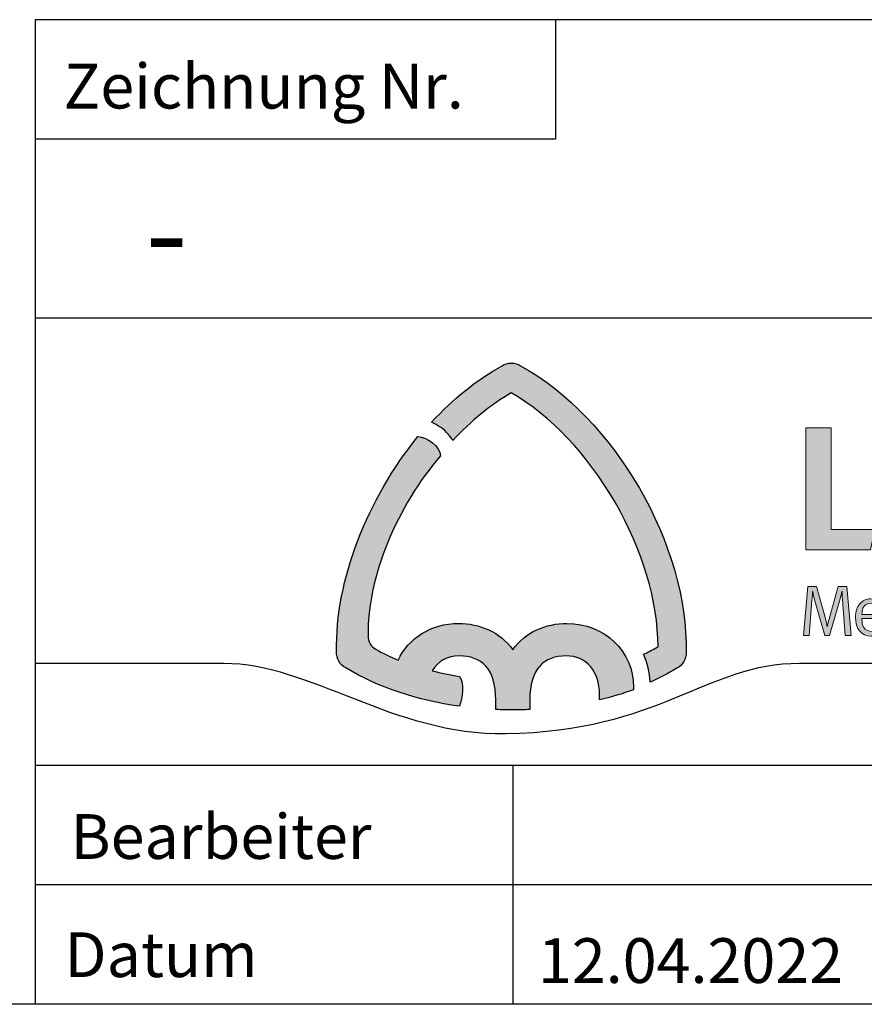
# Model space of a CAD drawing. Units: millimetres. Extents: x 1 to 11443, y 1 to 7861.
# Drawn here: x 5902 to 7033, y 1 to 1321 of the extents above; entities that cross this region are included whole.
import ezdxf

# ---------------------------------------------------------------- set-up
doc = ezdxf.new("R2010")
doc.units = ezdxf.units.MM
for name, color, linetype in [('Ebene 1', 7, 'Continuous'), ('FELDTEXT', 8, 'Continuous'), ('LinieM - Logo', 7, 'Continuous'), ('ZEICHENFELD', 7, 'Continuous'), ('ZEICHNUNG', 1, 'Continuous')]:
    doc.layers.add(name, color=color, linetype=linetype)
doc.styles.add('ROMANS', font='romans')

# ---------------------------------------------------------------- blocks, each defined once
blk = doc.blocks.new('Linie M - Logo')
at = {"layer": 'Ebene 1'}
h = blk.add_hatch(color=253, dxfattribs=at)
h.dxf.hatch_style = 2
h.paths.add_polyline_path([(25.814, 11.321), (26.656, 11.321), (26.656, 7.912), (28.122, 7.912), (27.975, 7.229), (25.814, 7.229)])
h = blk.add_hatch(color=253, dxfattribs=at)
h.dxf.hatch_style = 2
edge = h.paths.add_edge_path()
edge.add_spline(control_points=[(25.883, 6.003), (25.883, 6.003), (26.169, 6.003), (26.169, 6.003), (26.169, 6.003), (26.468, 4.934), (26.468, 4.934), (26.499, 4.819), (26.511, 4.774), (26.532, 4.647), (26.558, 4.785), (26.57, 4.831), (26.592, 4.914), (26.592, 4.914), (26.9, 6.003), (26.9, 6.003), (26.9, 6.003), (27.189, 6.003), (27.189, 6.003), (27.189, 6.003), (27.329, 4.365), (27.329, 4.365), (27.329, 4.365), (27.134, 4.365), (27.134, 4.365), (27.134, 4.365), (27.038, 5.566), (27.038, 5.566), (27.031, 5.671), (27.026, 5.845), (27.026, 5.845), (27.01, 5.764), (26.981, 5.652), (26.962, 5.587), (26.962, 5.587), (26.611, 4.365), (26.611, 4.365), (26.611, 4.365), (26.444, 4.365), (26.444, 4.365), (26.444, 4.365), (26.119, 5.528), (26.119, 5.528), (26.086, 5.652), (26.062, 5.733), (26.038, 5.848), (26.038, 5.848), (26.026, 5.63), (26.019, 5.53), (26.019, 5.53), (25.928, 4.365), (25.928, 4.365), (25.928, 4.365), (25.74, 4.365), (25.74, 4.365), (25.74, 4.365), (25.883, 6.003), (25.883, 6.003)], knot_values=[0, 0, 0, 0, 1, 1, 1, 2, 2, 2, 3, 3, 3, 4, 4, 4, 5, 5, 5, 6, 6, 6, 7, 7, 7, 8, 8, 8, 9, 9, 9, 10, 10, 10, 11, 11, 11, 12, 12, 12, 13, 13, 13, 14, 14, 14, 15, 15, 15, 16, 16, 16, 17, 17, 17, 18, 18, 18, 19, 19, 19, 19], degree=3, periodic=0)
h = blk.add_hatch(color=253, dxfattribs=at)
h.dxf.hatch_style = 2
edge = h.paths.add_edge_path()
edge.add_spline(control_points=[(28.334, 4.606), (28.334, 4.606), (28.406, 4.487), (28.406, 4.487), (28.301, 4.392), (28.157, 4.339), (28.005, 4.339), (27.675, 4.339), (27.477, 4.578), (27.477, 4.972), (27.477, 5.172), (27.518, 5.303), (27.62, 5.42), (27.716, 5.533), (27.833, 5.587), (27.976, 5.587), (28.105, 5.587), (28.219, 5.542), (28.298, 5.456), (28.401, 5.351), (28.429, 5.239), (28.434, 4.955), (28.434, 4.955), (28.434, 4.929), (28.434, 4.929), (28.434, 4.929), (27.692, 4.929), (27.692, 4.929), (27.692, 4.929), (27.692, 4.9), (27.692, 4.9), (27.692, 4.788), (27.706, 4.702), (27.747, 4.64), (27.814, 4.537), (27.923, 4.494), (28.043, 4.494), (28.157, 4.494), (28.25, 4.53), (28.334, 4.606)], knot_values=[0, 0, 0, 0, 1, 1, 1, 2, 2, 2, 3, 3, 3, 4, 4, 4, 5, 5, 5, 6, 6, 6, 7, 7, 7, 8, 8, 8, 9, 9, 9, 10, 10, 10, 11, 11, 11, 12, 12, 12, 13, 13, 13, 13], degree=3, periodic=0)
edge = h.paths.add_edge_path()
edge.add_spline(control_points=[(27.692, 5.07), (27.692, 5.07), (28.236, 5.07), (28.236, 5.07), (28.234, 5.198), (28.217, 5.277), (28.181, 5.334), (28.141, 5.399), (28.057, 5.439), (27.966, 5.439), (27.797, 5.439), (27.701, 5.315), (27.692, 5.07)], knot_values=[0, 0, 0, 0, 1, 1, 1, 2, 2, 2, 3, 3, 3, 4, 4, 4, 4], degree=3, periodic=0)
at = {"layer": 'LinieM - Logo'}
h = blk.add_hatch(color=253, dxfattribs=at)
h.dxf.hatch_style = 2
edge = h.paths.add_edge_path()
edge.add_spline(control_points=[(16.256, 13.402), (16.085, 13.519), (15.81, 13.519), (15.639, 13.402), (14.791, 12.937), (13.991, 12.283), (13.276, 11.507), (13.335, 11.481), (13.39, 11.453), (13.444, 11.423), (13.628, 11.315), (13.814, 11.165), (13.956, 10.952), (13.968, 10.934), (13.979, 10.916), (13.99, 10.897), (14.599, 11.553), (15.261, 12.097), (15.947, 12.496), (17.264, 11.732), (18.492, 10.435), (19.421, 8.827), (20.35, 7.219), (20.858, 5.506), (20.861, 3.984), (20.842, 3.973), (20.823, 3.962), (20.803, 3.951), (20.803, 3.951), (20.803, 3.952), (20.803, 3.952), (20.803, 3.952), (20.802, 3.951), (20.802, 3.951), (20.664, 3.873), (20.52, 3.8), (20.373, 3.73), (20.502, 3.441), (20.581, 3.126), (20.6, 2.797), (20.911, 2.937), (21.21, 3.092), (21.492, 3.264), (21.679, 3.353), (21.817, 3.591), (21.801, 3.798), (21.881, 7.38), (19.397, 11.681), (16.256, 13.402)], knot_values=[0, 0, 0, 0, 1, 1, 1, 2, 2, 2, 3, 3, 3, 4, 4, 4, 5, 5, 5, 6, 6, 6, 7, 7, 7, 8, 8, 8, 9, 9, 9, 10, 10, 10, 11, 11, 11, 12, 12, 12, 13, 13, 13, 14, 14, 14, 15, 15, 15, 16, 16, 16, 16], degree=3, periodic=0)
h = blk.add_hatch(color=253, dxfattribs=at)
h.dxf.hatch_style = 2
edge = h.paths.add_edge_path()
edge.add_spline(control_points=[(17.812, 4.766), (17.111, 4.766), (16.411, 4.481), (15.996, 3.884), (15.581, 4.481), (14.88, 4.766), (14.18, 4.766), (13.257, 4.766), (12.499, 4.26), (12.152, 3.537), (11.887, 3.644), (11.635, 3.765), (11.404, 3.905), (11.252, 3.978), (11.14, 4.172), (11.153, 4.34), (11.108, 6.35), (12.139, 8.701), (13.571, 10.387), (13.571, 10.715), (13.087, 11.027), (12.819, 11.027), (11.139, 8.959), (10.04, 6.223), (10.094, 3.811), (10.078, 3.602), (10.216, 3.362), (10.405, 3.272), (11.49, 2.613), (12.813, 2.185), (14.206, 1.989), (14.303, 2.28), (14.395, 2.754), (14.206, 2.988), (13.901, 3.042), (13.593, 3.105), (13.291, 3.179), (13.483, 3.494), (13.802, 3.676), (14.206, 3.676), (14.945, 3.676), (15.425, 3.261), (15.425, 2.197), (15.425, 2.197), (15.425, 1.878), (15.425, 1.878), (15.524, 1.874), (15.623, 1.871), (15.722, 1.869), (15.722, 1.869), (16.27, 1.869), (16.27, 1.869), (16.369, 1.871), (16.468, 1.874), (16.567, 1.878), (16.567, 1.878), (16.567, 2.197), (16.567, 2.197), (16.567, 3.261), (17.047, 3.676), (17.786, 3.676), (18.46, 3.676), (18.902, 3.17), (18.902, 2.379), (18.902, 2.379), (18.902, 2.201), (18.902, 2.201), (19.293, 2.295), (19.675, 2.408), (20.043, 2.542), (20.043, 2.542), (20.043, 2.638), (20.043, 2.638), (20.043, 3.806), (19.083, 4.766), (17.812, 4.766)], knot_values=[0, 0, 0, 0, 1, 1, 1, 2, 2, 2, 3, 3, 3, 4, 4, 4, 5, 5, 5, 6, 6, 6, 7, 7, 7, 8, 8, 8, 9, 9, 9, 10, 10, 10, 11, 11, 11, 12, 12, 12, 13, 13, 13, 14, 14, 14, 15, 15, 15, 16, 16, 16, 17, 17, 17, 18, 18, 18, 19, 19, 19, 20, 20, 20, 21, 21, 21, 22, 22, 22, 23, 23, 23, 24, 24, 24, 25, 25, 25, 25], degree=3, periodic=0)
at = {"layer": 'Ebene 1', "color": 250, "lineweight": 35, "true_color": 0x231f20}
blk.add_line((0, 3.423), (0, 3.423), dxfattribs=at)
at = {"layer": 'Ebene 1', "color": 253, "lineweight": 0}
blk.add_lwpolyline([(25.814, 11.321), (26.656, 11.321), (26.656, 7.912), (28.122, 7.912), (27.975, 7.229), (25.814, 7.229), (25.814, 11.321)], dxfattribs=at)
for points, knots in [([(25.883, 6.003), (25.883, 6.003), (26.169, 6.003), (26.169, 6.003), (26.169, 6.003), (26.468, 4.934), (26.468, 4.934), (26.499, 4.819), (26.511, 4.774), (26.532, 4.647), (26.558, 4.785), (26.57, 4.831), (26.592, 4.914), (26.592, 4.914), (26.9, 6.003), (26.9, 6.003), (26.9, 6.003), (27.189, 6.003), (27.189, 6.003), (27.189, 6.003), (27.329, 4.365), (27.329, 4.365), (27.329, 4.365), (27.134, 4.365), (27.134, 4.365), (27.134, 4.365), (27.038, 5.566), (27.038, 5.566), (27.031, 5.671), (27.026, 5.845), (27.026, 5.845), (27.01, 5.764), (26.981, 5.652), (26.962, 5.587), (26.962, 5.587), (26.611, 4.365), (26.611, 4.365), (26.611, 4.365), (26.444, 4.365), (26.444, 4.365), (26.444, 4.365), (26.119, 5.528), (26.119, 5.528), (26.086, 5.652), (26.062, 5.733), (26.038, 5.848), (26.038, 5.848), (26.026, 5.63), (26.019, 5.53), (26.019, 5.53), (25.928, 4.365), (25.928, 4.365), (25.928, 4.365), (25.74, 4.365), (25.74, 4.365), (25.74, 4.365), (25.883, 6.003), (25.883, 6.003)], [0, 0, 0, 0, 1, 1, 1, 2, 2, 2, 3, 3, 3, 4, 4, 4, 5, 5, 5, 6, 6, 6, 7, 7, 7, 8, 8, 8, 9, 9, 9, 10, 10, 10, 11, 11, 11, 12, 12, 12, 13, 13, 13, 14, 14, 14, 15, 15, 15, 16, 16, 16, 17, 17, 17, 18, 18, 18, 19, 19, 19, 19]), ([(28.334, 4.606), (28.334, 4.606), (28.406, 4.487), (28.406, 4.487), (28.301, 4.392), (28.157, 4.339), (28.005, 4.339), (27.675, 4.339), (27.477, 4.578), (27.477, 4.972), (27.477, 5.172), (27.518, 5.303), (27.62, 5.42), (27.716, 5.533), (27.833, 5.587), (27.976, 5.587), (28.105, 5.587), (28.219, 5.542), (28.298, 5.456), (28.401, 5.351), (28.429, 5.239), (28.434, 4.955), (28.434, 4.955), (28.434, 4.929), (28.434, 4.929), (28.434, 4.929), (27.692, 4.929), (27.692, 4.929), (27.692, 4.929), (27.692, 4.9), (27.692, 4.9), (27.692, 4.788), (27.706, 4.702), (27.747, 4.64), (27.814, 4.537), (27.923, 4.494), (28.043, 4.494), (28.157, 4.494), (28.25, 4.53), (28.334, 4.606)], [0, 0, 0, 0, 1, 1, 1, 2, 2, 2, 3, 3, 3, 4, 4, 4, 5, 5, 5, 6, 6, 6, 7, 7, 7, 8, 8, 8, 9, 9, 9, 10, 10, 10, 11, 11, 11, 12, 12, 12, 13, 13, 13, 13]), ([(27.692, 5.07), (27.692, 5.07), (28.236, 5.07), (28.236, 5.07), (28.234, 5.198), (28.217, 5.277), (28.181, 5.334), (28.141, 5.399), (28.057, 5.439), (27.966, 5.439), (27.797, 5.439), (27.701, 5.315), (27.692, 5.07)], [0, 0, 0, 0, 1, 1, 1, 2, 2, 2, 3, 3, 3, 4, 4, 4, 4])]:
    blk.add_open_spline(points, degree=3, knots=knots, dxfattribs=at)
at = {"layer": 'LinieM - Logo', "color": 253}
blk.add_line((2.399, 3.423), (0, 3.423), dxfattribs=at)
for points, knots in [([(16.256, 13.402), (16.085, 13.519), (15.81, 13.519), (15.639, 13.402), (14.791, 12.937), (13.991, 12.283), (13.276, 11.507), (13.335, 11.481), (13.39, 11.453), (13.444, 11.423), (13.628, 11.315), (13.814, 11.165), (13.956, 10.952), (13.968, 10.934), (13.979, 10.916), (13.99, 10.897), (14.599, 11.553), (15.261, 12.097), (15.947, 12.496), (17.264, 11.732), (18.492, 10.435), (19.421, 8.827), (20.35, 7.219), (20.858, 5.506), (20.861, 3.984), (20.842, 3.973), (20.823, 3.962), (20.803, 3.951), (20.803, 3.951), (20.803, 3.952), (20.803, 3.952), (20.803, 3.952), (20.802, 3.951), (20.802, 3.951), (20.664, 3.873), (20.52, 3.8), (20.373, 3.73), (20.502, 3.441), (20.581, 3.126), (20.6, 2.797), (20.911, 2.937), (21.21, 3.092), (21.492, 3.264), (21.679, 3.353), (21.817, 3.591), (21.801, 3.798), (21.881, 7.38), (19.397, 11.681), (16.256, 13.402)], [0, 0, 0, 0, 1, 1, 1, 2, 2, 2, 3, 3, 3, 4, 4, 4, 5, 5, 5, 6, 6, 6, 7, 7, 7, 8, 8, 8, 9, 9, 9, 10, 10, 10, 11, 11, 11, 12, 12, 12, 13, 13, 13, 14, 14, 14, 15, 15, 15, 16, 16, 16, 16]), ([(17.812, 4.766), (17.111, 4.766), (16.411, 4.481), (15.996, 3.884), (15.581, 4.481), (14.88, 4.766), (14.18, 4.766), (13.257, 4.766), (12.499, 4.26), (12.152, 3.537), (11.887, 3.644), (11.635, 3.765), (11.404, 3.905), (11.252, 3.978), (11.14, 4.172), (11.153, 4.34), (11.108, 6.35), (12.139, 8.701), (13.571, 10.387), (13.571, 10.715), (13.087, 11.027), (12.819, 11.027), (11.139, 8.959), (10.04, 6.223), (10.094, 3.811), (10.078, 3.602), (10.216, 3.362), (10.405, 3.272), (11.49, 2.613), (12.813, 2.185), (14.206, 1.989), (14.303, 2.28), (14.395, 2.754), (14.206, 2.988), (13.901, 3.042), (13.593, 3.105), (13.291, 3.179), (13.483, 3.494), (13.802, 3.676), (14.206, 3.676), (14.945, 3.676), (15.425, 3.261), (15.425, 2.197), (15.425, 2.197), (15.425, 1.878), (15.425, 1.878), (15.524, 1.874), (15.623, 1.871), (15.722, 1.869), (15.722, 1.869), (16.27, 1.869), (16.27, 1.869), (16.369, 1.871), (16.468, 1.874), (16.567, 1.878), (16.567, 1.878), (16.567, 2.197), (16.567, 2.197), (16.567, 3.261), (17.047, 3.676), (17.786, 3.676), (18.46, 3.676), (18.902, 3.17), (18.902, 2.379), (18.902, 2.379), (18.902, 2.201), (18.902, 2.201), (19.293, 2.295), (19.675, 2.408), (20.043, 2.542), (20.043, 2.542), (20.043, 2.638), (20.043, 2.638), (20.043, 3.806), (19.083, 4.766), (17.812, 4.766)], [0, 0, 0, 0, 1, 1, 1, 2, 2, 2, 3, 3, 3, 4, 4, 4, 5, 5, 5, 6, 6, 6, 7, 7, 7, 8, 8, 8, 9, 9, 9, 10, 10, 10, 11, 11, 11, 12, 12, 12, 13, 13, 13, 14, 14, 14, 15, 15, 15, 16, 16, 16, 17, 17, 17, 18, 18, 18, 19, 19, 19, 20, 20, 20, 21, 21, 21, 22, 22, 22, 23, 23, 23, 24, 24, 24, 25, 25, 25, 25]), ([(48, 3.423), (41.776, 3.423), (25.596, 3.423), (25.596, 3.423), (22.473, 3.423), (20.942, 1.137), (15.757, 1.062), (11.99, 1.007), (9.226, 3.423), (6.311, 3.423), (6.311, 3.423), (2.399, 3.423), (2.399, 3.423)], [0.192318, 0.192318, 0.192318, 0.192318, 1, 1, 1, 2, 2, 2, 3, 3, 3, 4, 4, 4, 4])]:
    blk.add_open_spline(points, degree=3, knots=knots, dxfattribs=at)
blk = doc.blocks.new('Textfeld')
at = {"layer": 'ZEICHENFELD'}
for p, q in [((-138, 33), (-138, 23)), ((-90, 33), (-138, 33)), ((-120.576, 33), (-120.576, 29)), ((-120.576, 29), (-138, 29)), ((0, 23), (-138, 23)), ((-138, 23), (-138, 0)), ((-90, 8), (-138, 8)), ((-122, 8), (-122, 0)), ((0, 4), (-138, 4))]:
    blk.add_line(p, q, dxfattribs=at)
at = {"layer": 'ZEICHNUNG'}
blk.add_blockref('Linie M - Logo', (-138, 8), dxfattribs=at)
at = {"layer": 'FELDTEXT', "style": 'ROMANS'}
for s, height, p in [('Zeichnung Nr.', 1.5, (-137.054, 30.023)), ('-', 3, (-134.308, 24.383)), ('Bearbeiter', 1.5, (-136.819, 4.873)), ('Datum', 1.5, (-137.018, 0.913)), ('12.04.2022', 1.5, (-121.162, 0.715))]:
    blk.add_text(s, height=height, dxfattribs=at).set_placement(p)

msp = doc.modelspace()

# ---------------------------------------------------------------- linework, layer by layer
at = {"layer": 'ZEICHENFELD'}
msp.add_line((11442.5, 1.24), (1.36, 1.24), dxfattribs=at)

# ---------------------------------------------------------------- block references
at = {"layer": 'ZEICHNUNG', "xscale": 40, "yscale": 40, "zscale": 40}
msp.add_blockref('Textfeld', (11442.5, 1.24), dxfattribs=at)

doc.saveas('drawing.dxf')
